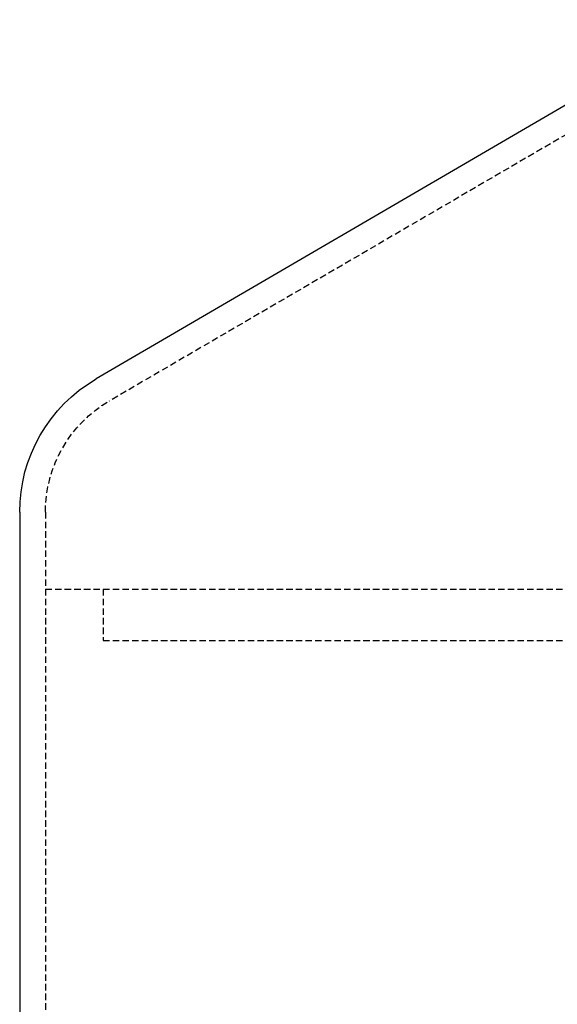
# Model space of a CAD drawing. Extents: x -150 to 150, y -350 to 655.
# Drawn here: x -110 to -89, y 615 to 653 of the extents above; entities that cross this region are included whole.
import ezdxf

# ---------------------------------------------------------------- set-up
doc = ezdxf.new("R2010")
doc.units = 0
doc.linetypes.add('VERDECKT', pattern=[0.375, 0.25, -0.125])
doc.layers.get('0').update_dxf_attribs({"linetype": 'CONTINUOUS'})
doc.layers.add('STEMPEL', color=3, linetype='CONTINUOUS')

# ---------------------------------------------------------------- blocks, each defined once
blk = doc.blocks.new('A$C0CA356AD')
at = {"color": 3, "linetype": 'CONTINUOUS', "extrusion": (0, 1, -2e-16)}
for p, q in [((-83.113, 653.157), (-107.09, 639.17)), ((-110.067, 633.988), (-110.067, 583.988))]:
    blk.add_line(p, q, dxfattribs=at)
at = {"color": 1, "linetype": 'VERDECKT', "extrusion": (0, 1, -2e-16)}
for p, q in [((-82.607, 652.294), (-106.586, 638.306)), ((-82.607, 652.294), (-106.586, 638.306)), ((-109.067, 633.988), (-109.067, 630.988)), ((-109.067, 633.988), (-109.067, 583.988)), ((-109.067, 630.988), (108.933, 630.988)), ((-106.817, 630.988), (-106.817, 628.988)), ((-106.817, 628.988), (106.683, 628.988))]:
    blk.add_line(p, q, dxfattribs=at)
at = {"color": 3, "linetype": 'CONTINUOUS', "extrusion": (0, -2e-16, -1)}
blk.add_arc((104.067, 633.988), 6, 360, 59.7436, dxfattribs=at)
at = {"color": 1, "linetype": 'VERDECKT', "extrusion": (0, -2e-16, -1)}
for start in [0, 360]:
    blk.add_arc((104.067, 633.988), 5, start, 59.7436, dxfattribs=at)

msp = doc.modelspace()

# ---------------------------------------------------------------- block references
at = {"layer": 'STEMPEL'}
msp.add_blockref('A$C0CA356AD', (0, 0), dxfattribs=at)

doc.saveas('drawing.dxf')
